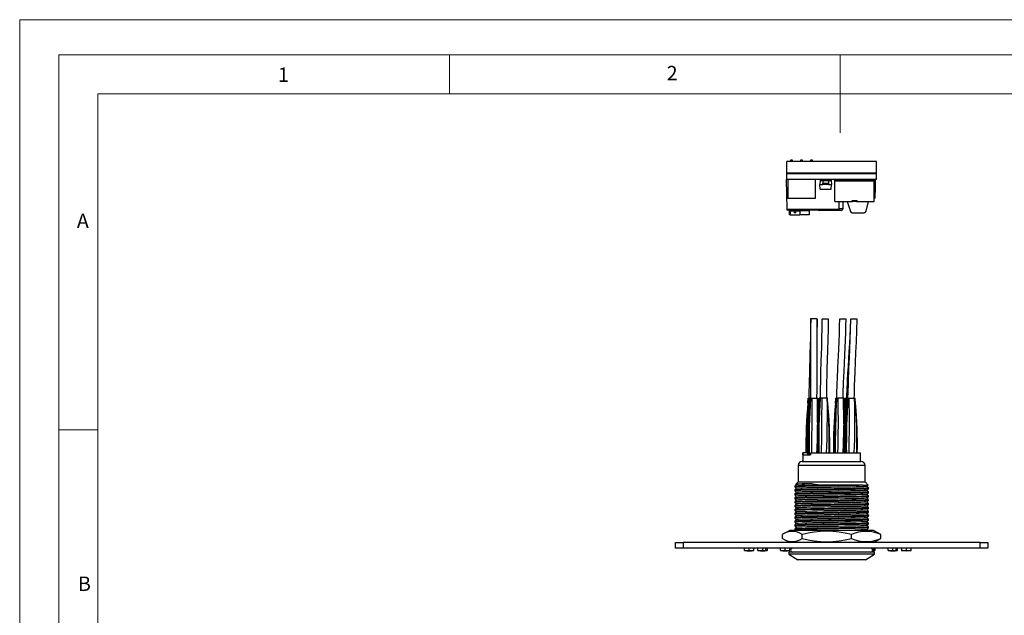
# Model space of a CAD drawing. Units: millimetres. Extents: x 0 to 420, y 0 to 594.
# Drawn here: x 0 to 252, y 442 to 594 of the extents above; entities that cross this region are included whole.
import ezdxf

# ---------------------------------------------------------------- set-up
doc = ezdxf.new("R2010")
doc.units = ezdxf.units.MM
doc.header["$LTSCALE"] = 2
doc.styles.add('SLDTEXTSTYLE0', font='TXT', dxfattribs={"width": 0.75})

msp = doc.modelspace()

# ---------------------------------------------------------------- linework, layer by layer
at = {"color": 7, "linetype": 'Continuous', "lineweight": 18}
for p, q in [((0.06, 594.11), (420.06, 594.11)), ((0.06, 594.11), (0.06, 0.11)), ((10.06, 585.11), (10.06, 9.11)), ((10.06, 585.11), (410.06, 585.11)), ((110.06, 585.11), (110.06, 575.11)), ((210.06, 585.11), (210.06, 565.11)), ((20.06, 19.11), (20.06, 575.11)), ((20.06, 575.11), (400.06, 575.11)), ((20.06, 489.11), (10.06, 489.11))]:
    msp.add_line(p, q, dxfattribs=at)
at = {"color": 7, "linetype": 'Continuous', "lineweight": 25}
for p, q in [((196.41, 554.77), (196.41, 557.77)), ((219.41, 557.77), (196.41, 557.77)), ((197.42, 558.17), (197.42, 557.77)), ((197.67, 558.17), (197.42, 558.17)), ((197.92, 558.17), (197.67, 558.17)), ((197.92, 557.77), (197.92, 558.17)), ((199.96, 558.17), (199.96, 557.77)), ((200.21, 558.17), (199.96, 558.17)), ((200.46, 558.17), (200.21, 558.17)), ((200.46, 557.77), (200.46, 558.17)), ((202.5, 558.17), (202.5, 557.77)), ((202.75, 558.17), (202.5, 558.17)), ((203, 558.17), (202.75, 558.17)), ((203, 557.77), (203, 558.17)), ((219.41, 554.77), (219.41, 557.77)), ((219.41, 554.77), (196.41, 554.77)), ((196.41, 554.67), (196.41, 554.77)), ((196.41, 553.17), (196.41, 554.77)), ((219.41, 554.67), (196.41, 554.67)), ((219.41, 554.67), (219.41, 554.77)), ((219.41, 553.17), (219.41, 554.77)), ((196.26, 553.17), (196.4, 545.57)), ((196.41, 553.17), (196.26, 553.17)), ((219.41, 553.17), (196.41, 553.17)), ((196.71, 553.17), (196.71, 548.34)), ((203.71, 553.17), (203.71, 548.34)), ((204.97, 552.94), (204.88, 551.94)), ((204.98, 553.14), (204.97, 552.94)), ((204.97, 552.94), (205.65, 552.94)), ((204.98, 553.14), (205.65, 553.14)), ((205.65, 552.87), (205.65, 553.17)), ((207.1, 552.87), (205.65, 552.87)), ((205.65, 552.87), (205.65, 552.24)), ((205.65, 551.94), (205.65, 552.24)), ((205.65, 552.24), (207.1, 552.24)), ((207.1, 553.17), (207.1, 552.87)), ((207.1, 553.14), (207.77, 553.14)), ((207.1, 552.94), (207.79, 552.94)), ((207.1, 552.87), (207.1, 552.24)), ((207.1, 552.24), (207.1, 551.94)), ((207.77, 553.14), (207.79, 552.94)), ((207.79, 552.94), (207.88, 551.94)), ((208.76, 553.02), (208.76, 553.17)), ((208.76, 552.97), (208.76, 553.02)), ((208.76, 552.87), (208.76, 552.97)), ((208.76, 547.52), (208.76, 552.87)), ((208.76, 552.87), (218.76, 552.87)), ((209.56, 552.97), (209.56, 553.17)), ((210.36, 552.97), (209.56, 552.97)), ((209.56, 552.87), (209.56, 552.97)), ((210.36, 552.97), (210.36, 553.17)), ((210.36, 552.87), (210.36, 552.97)), ((212.76, 552.97), (212.76, 553.17)), ((213.56, 552.97), (212.76, 552.97)), ((212.76, 552.87), (212.76, 552.97)), ((213.56, 552.97), (213.56, 553.17)), ((213.56, 552.87), (213.56, 552.97)), ((214.96, 552.97), (214.96, 553.17)), ((215.76, 552.97), (214.96, 552.97)), ((214.96, 552.87), (214.96, 552.97)), ((215.76, 552.97), (215.76, 553.17)), ((215.76, 552.87), (215.76, 552.97)), ((217.16, 552.97), (217.16, 553.17)), ((217.96, 552.97), (217.16, 552.97)), ((217.16, 552.87), (217.16, 552.97)), ((217.96, 552.97), (217.96, 553.17)), ((217.96, 552.87), (217.96, 552.97)), ((218.76, 553.02), (218.76, 553.17)), ((218.76, 552.97), (218.76, 553.02)), ((218.76, 552.87), (218.76, 552.97)), ((218.76, 547.52), (218.76, 552.87)), ((219.06, 553.17), (219.06, 550.67)), ((204.88, 551.94), (205.65, 551.94)), ((204.98, 550.74), (204.88, 551.94)), ((204.98, 550.74), (207.77, 550.74)), ((207.1, 551.94), (205.65, 551.94)), ((207.1, 551.94), (207.88, 551.94)), ((207.77, 550.74), (207.88, 551.94)), ((219.06, 550.67), (218.76, 550.67)), ((218.76, 549.87), (219.06, 549.87)), ((219.06, 550.67), (219.06, 549.87)), ((219.06, 548.37), (219.06, 549.87)), ((203.71, 548.34), (196.71, 548.34)), ((208.76, 547.52), (213.06, 547.52)), ((209.83, 545.57), (209.86, 547.52)), ((210.82, 545.77), (210.82, 547.52)), ((211.89, 547.52), (212.7, 545.01)), ((214.46, 547.72), (213.06, 547.72)), ((213.06, 547.72), (213.06, 547.52)), ((213.06, 547.52), (213.26, 547.52)), ((213.26, 547.72), (213.26, 547.52)), ((213.76, 547.52), (213.26, 547.52)), ((214.26, 547.52), (213.76, 547.52)), ((214.26, 547.52), (214.26, 547.72)), ((214.26, 547.52), (214.46, 547.52)), ((214.46, 547.72), (214.46, 547.52)), ((214.46, 547.52), (218.76, 547.52)), ((216.71, 545.04), (217.38, 547.52)), ((219.06, 548.37), (218.76, 548.37)), ((209.63, 545.37), (196.6, 545.37)), ((197.28, 545.17), (197.11, 545.17)), ((197.11, 544.17), (197.11, 545.17)), ((197.26, 545.37), (197.26, 545.17)), ((197.28, 545.17), (198.23, 545.17)), ((197.28, 545.17), (197.28, 544.17)), ((197.43, 545.37), (197.43, 545.17)), ((198.21, 545.27), (198.21, 545.37)), ((198.21, 545.27), (198.85, 545.27)), ((198.21, 545.27), (198.32, 544.67)), ((198.74, 544.67), (198.32, 544.67)), ((198.74, 544.67), (198.85, 545.27)), ((198.83, 545.17), (199.78, 545.17)), ((198.85, 545.27), (198.85, 545.37)), ((199.63, 545.37), (199.63, 545.17)), ((202.19, 545.17), (199.78, 545.17)), ((199.78, 545.17), (199.78, 544.17)), ((202.04, 545.37), (202.04, 545.17)), ((202.19, 545.17), (202.19, 544.17)), ((210.32, 545.27), (204.82, 545.27)), ((213.18, 544.67), (216.23, 544.67)), ((197.28, 544.17), (197.11, 544.17)), ((197.28, 544.17), (199.78, 544.17)), ((202.19, 544.17), (199.78, 544.17)), ((203.7, 517.47), (202.54, 517.47)), ((204.24, 517.47), (203.7, 517.47)), ((205.5, 517.46), (205.44, 517.46)), ((207.14, 517.46), (205.5, 517.46)), ((209.96, 517.46), (209.9, 517.46)), ((211.6, 517.46), (209.96, 517.46)), ((212.77, 517.44), (212.71, 517.44)), ((214.41, 517.44), (212.77, 517.44)), ((201.87, 496.64), (201.81, 496.03)), ((201.91, 497.17), (201.92, 497.17)), ((201.91, 497.17), (201.91, 497.17)), ((201.91, 497.17), (201.91, 497.17)), ((201.92, 497.17), (201.99, 497.17)), ((201.99, 497.17), (202.1, 497.17)), ((202.1, 497.17), (202.15, 497.17)), ((202.15, 497.17), (202.16, 497.17)), ((202.16, 497.17), (202.26, 497.17)), ((202.22, 496.62), (202.16, 496.01)), ((202.21, 496.31), (202.25, 496.9)), ((202.26, 497.17), (202.27, 497.17)), ((202.26, 497.17), (202.26, 497.17)), ((202.26, 497.17), (202.26, 497.17)), ((202.27, 497.17), (202.34, 497.17)), ((202.34, 497.17), (202.45, 497.17)), ((202.45, 497.17), (202.5, 497.17)), ((202.5, 497.17), (202.51, 497.17)), ((202.51, 497.17), (202.96, 497.17)), ((202.96, 497.17), (204.3, 497.17)), ((204.3, 497.17), (204.36, 497.17)), ((204.38, 496.79), (204.37, 496.87)), ((204.38, 496.79), (204.37, 496.87)), ((204.54, 494.18), (204.39, 496.59)), ((204.55, 494.28), (204.39, 496.59)), ((204.71, 496.64), (204.65, 496.03)), ((204.76, 497.17), (204.75, 497.17)), ((204.75, 497.17), (204.75, 497.17)), ((204.75, 497.17), (204.75, 497.17)), ((204.82, 497.17), (204.76, 497.17)), ((204.94, 497.17), (204.82, 497.17)), ((204.99, 497.17), (204.94, 497.17)), ((205, 497.17), (204.99, 497.17)), ((205.45, 497.17), (205, 497.17)), ((206.79, 497.17), (205.45, 497.17)), ((206.85, 497.17), (206.79, 497.17)), ((206.87, 496.67), (206.87, 496.81)), ((208.9, 495.92), (208.95, 496.6)), ((208.98, 497.17), (208.97, 497.04)), ((208.99, 497.17), (208.98, 497.17)), ((208.98, 497.17), (208.98, 497.17)), ((208.98, 497.17), (208.98, 497.17)), ((209.15, 497.17), (208.99, 497.17)), ((209.19, 497.17), (209.15, 497.17)), ((209.2, 497.17), (209.19, 497.17)), ((209.55, 497.17), (209.2, 497.17)), ((210.96, 497.17), (209.55, 497.17)), ((211.08, 497.17), (210.96, 497.17)), ((211.21, 495.66), (211.12, 496.64)), ((211.39, 495.9), (211.43, 496.59)), ((211.45, 496.79), (211.45, 496.87)), ((211.45, 496.79), (211.45, 496.87)), ((211.47, 497.17), (211.46, 497.03)), ((211.47, 497.17), (211.46, 497.17)), ((211.48, 497.17), (211.47, 497.17)), ((211.47, 497.17), (211.47, 497.17)), ((211.64, 497.17), (211.48, 497.17)), ((211.68, 497.17), (211.64, 497.17)), ((211.69, 497.17), (211.68, 497.17)), ((211.81, 497.17), (211.69, 497.17)), ((211.74, 495.92), (211.79, 496.6)), ((211.82, 497.17), (211.81, 497.04)), ((211.82, 497.17), (211.83, 497.17)), ((211.82, 497.17), (211.82, 497.17)), ((211.82, 497.17), (211.82, 497.17)), ((211.83, 497.17), (211.99, 497.17)), ((211.99, 497.17), (212.03, 497.17)), ((212.03, 497.17), (212.04, 497.17)), ((212.04, 497.17), (212.39, 497.17)), ((212.39, 497.17), (213.8, 497.17)), ((213.8, 497.17), (213.91, 497.17)), ((214.04, 495.66), (213.96, 496.64)), ((211.29, 494.18), (211.18, 495.66)), ((200.54, 483.17), (200.54, 480.97)), ((200.54, 482.67), (200.54, 483.17)), ((201.69, 483.17), (200.54, 483.17)), ((200.54, 482.67), (202.53, 482.67)), ((202.53, 483.17), (202.53, 482.67)), ((202.53, 483.17), (215.29, 483.17)), ((215.29, 480.97), (215.29, 483.17)), ((199.36, 479.97), (199.36, 475.77)), ((200.36, 480.97), (215.46, 480.97)), ((216.46, 475.77), (216.46, 479.97)), ((198.49, 474.68), (198.49, 474.48)), ((198.77, 475.16), (198.84, 475.09)), ((199.36, 475.77), (198.78, 475.18)), ((199.36, 475.77), (199.97, 475.77)), ((199.97, 475.77), (216.46, 475.77)), ((215.91, 474.89), (205.66, 474.89)), ((217.28, 474.95), (216.46, 475.77)), ((217.34, 473.98), (217.34, 474.18)), ((198.49, 473.68), (198.49, 473.48)), ((198.49, 472.68), (198.49, 472.48)), ((198.49, 471.68), (198.49, 471.48)), ((217.34, 472.98), (217.34, 473.18)), ((217.34, 471.98), (217.34, 472.18)), ((198.49, 470.68), (198.49, 470.48)), ((198.49, 469.68), (198.49, 469.48)), ((217.34, 470.98), (217.34, 471.18)), ((217.34, 469.98), (217.34, 470.18)), ((217.34, 468.98), (217.34, 469.18)), ((198.49, 468.68), (198.49, 468.48)), ((198.49, 467.68), (198.49, 467.48)), ((198.49, 466.68), (198.49, 466.48)), ((217.34, 467.98), (217.34, 468.18)), ((217.34, 466.98), (217.34, 467.18)), ((198.49, 465.68), (198.49, 465.48)), ((198.49, 464.68), (198.49, 464.48)), ((217.34, 465.98), (217.34, 466.18)), ((217.34, 464.98), (217.34, 465.18)), ((217.34, 463.98), (217.34, 464.18)), ((195.3, 461.27), (195.3, 462.27)), ((197.21, 463.27), (195.93, 462.63)), ((212.16, 463.27), (197.21, 463.27)), ((198.49, 463.68), (198.49, 463.48)), ((200.34, 461.27), (200.34, 462.27)), ((218.61, 463.27), (212.16, 463.27)), ((212.96, 461.27), (212.96, 462.27)), ((219.9, 462.63), (218.61, 463.27)), ((220.53, 462.27), (219.89, 462.59)), ((219.89, 460.95), (220.53, 461.27)), ((220.53, 461.27), (220.53, 462.27)), ((167.91, 458.77), (167.91, 460.27)), ((167.91, 460.27), (169.91, 460.27)), ((169.91, 458.77), (167.91, 458.77)), ((169.91, 460.27), (169.91, 458.77)), ((245.91, 460.27), (169.91, 460.27)), ((245.91, 458.77), (169.91, 458.77)), ((185.59, 458.17), (185.59, 458.77)), ((186.79, 458.17), (186.79, 458.77)), ((187.99, 458.17), (187.99, 458.77)), ((189.05, 458.17), (189.05, 458.77)), ((190.26, 458.17), (190.26, 458.77)), ((191.1, 458.17), (191.1, 458.77)), ((191.45, 458.17), (191.45, 458.77)), ((194.78, 458.17), (194.78, 458.77)), ((195.93, 460.91), (197.21, 460.27)), ((195.99, 458.17), (195.99, 458.77)), ((197.18, 458.17), (197.18, 458.77)), ((218.61, 460.27), (219.9, 460.91)), ((218.69, 458.17), (218.69, 458.77)), ((219.04, 458.17), (219.04, 458.77)), ((222.38, 458.17), (222.38, 458.77)), ((223.58, 458.17), (223.58, 458.77)), ((224.42, 458.17), (224.42, 458.77)), ((224.78, 458.17), (224.78, 458.77)), ((225.84, 458.17), (225.84, 458.77)), ((227.05, 458.17), (227.05, 458.77)), ((228.24, 458.17), (228.24, 458.77)), ((245.91, 458.77), (245.91, 460.27)), ((245.91, 460.27), (247.91, 460.27)), ((247.91, 458.77), (245.91, 458.77)), ((247.91, 460.27), (247.91, 458.77)), ((191.45, 458.17), (191.41, 458.17)), ((196.96, 457.77), (196.96, 457.27)), ((197.73, 457.77), (196.96, 457.77)), ((196.96, 457.27), (199.29, 455.77)), ((197.73, 457.27), (196.96, 457.27)), ((218.86, 457.77), (197.73, 457.77)), ((218.86, 457.27), (197.73, 457.27)), ((216.54, 455.77), (218.86, 457.27)), ((218.86, 457.27), (218.86, 457.77)), ((219.04, 458.17), (219, 458.17)), ((224.78, 458.17), (224.74, 458.17)), ((199.9, 455.77), (199.29, 455.77)), ((216.54, 455.77), (199.9, 455.77))]:
    msp.add_line(p, q, dxfattribs=at)
at = {"color": 1, "linetype": 'Continuous', "lineweight": 25}
for p, q in [((208.76, 553.02), (209.56, 553.02)), ((208.76, 552.97), (209.56, 552.97)), ((210.36, 553.02), (212.76, 553.02)), ((210.36, 552.97), (212.76, 552.97)), ((213.56, 553.02), (214.96, 553.02)), ((213.56, 552.97), (214.96, 552.97)), ((215.76, 553.02), (217.16, 553.02)), ((215.76, 552.97), (217.16, 552.97)), ((217.96, 553.02), (218.76, 553.02)), ((217.96, 552.97), (218.76, 552.97)), ((196.4, 545.57), (203.11, 545.57)), ((203.11, 545.57), (209.83, 545.57)), ((209.83, 545.77), (210.82, 545.77)), ((201.84, 496.03), (201.92, 497.17)), ((201.88, 496.64), (201.89, 496.82)), ((201.89, 496.73), (201.91, 497.17)), ((201.91, 497.05), (201.91, 497.17)), ((201.92, 492.27), (202.16, 497.17)), ((202.19, 496), (202.27, 497.17)), ((202.23, 496.63), (202.25, 496.9)), ((202.25, 496.9), (202.26, 497.17)), ((202.26, 497.05), (202.26, 497.17)), ((204.3, 490.93), (204.3, 497.17)), ((204.37, 496.87), (204.37, 497.02)), ((204.37, 496.87), (204.37, 497.02)), ((204.53, 494.05), (204.38, 496.79)), ((204.39, 496.59), (204.38, 496.79)), ((204.68, 496.03), (204.76, 497.17)), ((204.72, 496.73), (204.75, 497.17)), ((204.72, 496.64), (204.73, 496.82)), ((204.74, 497.05), (204.75, 497.17)), ((206.87, 496.81), (206.85, 497.02)), ((206.88, 496.6), (206.85, 497.02)), ((208.9, 495.84), (208.99, 497.17)), ((208.95, 496.6), (208.98, 497.17)), ((208.95, 496.67), (208.98, 497.17)), ((211.27, 493.91), (211.08, 497.05)), ((211.28, 494.06), (211.1, 496.85)), ((211.39, 495.91), (211.48, 497.17)), ((211.43, 496.59), (211.45, 496.79)), ((211.44, 496.65), (211.45, 496.79)), ((211.45, 496.87), (211.47, 497.17)), ((211.45, 496.87), (211.47, 497.17)), ((211.48, 492.16), (211.69, 497.17)), ((211.74, 495.84), (211.83, 497.17)), ((211.79, 496.6), (211.82, 497.17)), ((211.79, 496.67), (211.82, 497.17)), ((204.16, 483.17), (204.18, 484.07)), ((210.86, 483.17), (210.89, 484.34)), ((216.46, 479.97), (199.36, 479.97))]:
    msp.add_line(p, q, dxfattribs=at)
at = {"color": 7, "linetype": 'Continuous', "lineweight": 25, "flags": 128}
for points in [[(202.55, 517.46), (202.51, 515.5), (202.5, 513.92), (202.5, 513.08), (202.48, 512.19), (202.45, 511.13), (202.41, 510.09), (202.37, 509.12), (202.33, 508.02), (202.3, 506.81), (202.27, 505.5), (202.24, 504.14), (202.22, 502.94), (202.2, 502.13), (202.18, 501.39), (202.14, 500.24), (202.11, 499.03), (202.1, 498.2), (202.11, 497.59), (202.12, 497.17)], [(202.54, 517.47), (202.53, 514.99), (202.52, 512.51), (202.51, 510.2), (202.5, 508.17), (202.5, 506.82), (202.49, 505.71), (202.49, 504.56), (202.48, 503.17), (202.47, 501.52), (202.47, 499.61), (202.46, 497.46), (202.46, 497.17)], [(204.16, 497.17), (204.16, 497.48), (204.17, 499), (204.17, 500.27), (204.17, 501.39), (204.18, 502.73), (204.19, 504.65), (204.2, 506.88), (204.21, 509.38), (204.22, 512.07), (204.23, 514.82), (204.24, 517.47)], [(205.44, 517.46), (205.41, 515.09), (205.35, 512.65), (205.28, 510.34), (205.21, 508.3), (205.17, 506.95), (205.13, 505.83), (205.1, 504.66), (205.06, 503.23), (205.02, 501.55), (204.98, 499.61), (204.95, 497.42), (204.95, 497.17)], [(206.65, 497.17), (206.65, 497.46), (206.67, 499), (206.69, 500.3), (206.72, 501.43), (206.75, 502.79), (206.8, 504.72), (206.87, 506.98), (206.95, 509.5), (207.03, 512.19), (207.11, 514.91), (207.14, 517.46)], [(209.9, 517.46), (209.87, 515.7), (209.81, 513.73), (209.73, 511.72), (209.65, 509.78), (209.56, 508.01), (209.49, 506.46), (209.43, 505.14), (209.38, 504.03), (209.34, 503.07), (209.3, 502.14), (209.26, 501.13), (209.22, 500.06), (209.19, 499.01), (209.18, 498.02), (209.18, 497.17)], [(210.88, 497.13), (210.88, 497.14), (210.88, 498.01), (210.89, 498.73), (210.9, 499.4), (210.92, 500.18), (210.96, 501.23), (211.01, 502.55), (211.09, 504.17), (211.18, 506.09), (211.28, 508.27), (211.36, 510.12), (211.45, 512.05), (211.52, 513.99), (211.57, 515.83), (211.6, 517.46)], [(212.7, 517.43), (212.65, 515.06), (212.57, 513.09), (212.46, 511.12), (212.35, 509.15), (212.24, 507.17), (212.12, 505.27), (212.01, 503.49), (211.9, 501.77), (211.85, 500.9), (211.8, 499.92), (211.76, 499.01), (211.73, 498.34), (211.7, 497.81), (211.68, 497.17)], [(212.71, 517.44), (212.67, 514.78), (212.58, 512.19), (212.48, 509.77), (212.38, 507.62), (212.31, 506.15), (212.26, 504.9), (212.21, 503.77), (212.16, 502.4), (212.1, 500.74), (212.04, 498.79), (212.01, 497.19)], [(213.71, 497.16), (213.73, 498.08), (213.75, 499.27), (213.79, 500.49), (213.84, 501.95), (213.92, 503.97), (214.02, 506.3), (214.14, 508.88), (214.26, 511.66), (214.36, 514.56), (214.41, 517.44)], [(201.91, 497.17), (201.89, 496.89), (201.87, 496.62)], [(202.26, 497.17), (202.24, 496.88), (202.22, 496.6)], [(204.39, 496.56), (204.37, 496.86), (204.36, 497.17)], [(204.75, 497.17), (204.73, 496.89), (204.71, 496.62)], [(205.3, 483.17), (205.38, 487.09), (205.41, 491.01), (205.45, 497.17)], [(206.87, 496.57), (206.86, 496.87), (206.85, 497.17)], [(207.23, 490.89), (207.22, 491.01), (206.88, 496.6)], [(211.12, 496.62), (211.1, 496.89), (211.08, 497.17)], [(213.96, 496.62), (213.93, 496.89), (213.91, 497.17)], [(198.84, 475.09), (198.66, 474.89), (198.49, 474.69)], [(198.49, 474.48), (198.66, 474.28), (198.84, 474.09)], [(198.84, 474.09), (198.66, 473.89), (198.49, 473.69)], [(215.91, 474.89), (215, 474.87), (213.94, 474.84), (212.76, 474.82), (211.43, 474.8), (209.63, 474.76), (207.74, 474.73), (205.89, 474.7), (204.17, 474.67), (202.59, 474.64), (201.17, 474.61), (199.99, 474.57), (199.14, 474.54), (198.64, 474.51), (198.5, 474.48)], [(217.32, 474.19), (217.34, 474.18), (217.14, 474.15), (216.57, 474.12), (215.65, 474.09), (214.45, 474.05), (213.05, 474.03), (211.43, 474), (210.03, 473.97), (208.56, 473.94), (207.09, 473.92), (205.66, 473.89), (204.17, 473.87), (202.59, 473.84), (201.17, 473.81), (199.99, 473.77), (199.14, 473.74), (198.64, 473.71), (198.5, 473.68)], [(217.33, 473.98), (217.14, 473.95), (216.57, 473.92), (215.91, 473.89), (215, 473.87), (213.94, 473.84), (212.76, 473.82), (211.43, 473.8), (209.63, 473.76), (207.74, 473.73), (205.89, 473.7), (204.17, 473.67), (202.59, 473.64), (201.17, 473.61), (199.99, 473.57), (199.14, 473.54), (198.64, 473.51), (198.5, 473.48)], [(216.98, 474.58), (216.79, 474.55), (216.24, 474.52), (215.36, 474.49), (214.21, 474.45), (212.86, 474.43), (211.3, 474.4), (209.56, 474.36), (207.75, 474.33), (205.97, 474.3), (204.31, 474.27), (202.99, 474.24), (201.53, 474.21), (200.33, 474.18), (199.46, 474.14), (198.98, 474.11), (198.86, 474.09)], [(216.99, 474.58), (217.16, 474.78), (217.28, 474.92)], [(217.34, 474.19), (217.16, 474.39), (216.99, 474.59)], [(216.99, 473.58), (217.16, 473.78), (217.34, 473.98)], [(198.49, 473.48), (198.66, 473.28), (198.84, 473.09)], [(198.84, 473.09), (198.66, 472.89), (198.49, 472.69)], [(198.49, 472.48), (198.66, 472.28), (198.84, 472.09)], [(198.84, 472.09), (198.66, 471.89), (198.49, 471.69)], [(198.49, 471.48), (198.66, 471.28), (198.84, 471.09)], [(217.32, 473.19), (217.34, 473.18), (217.14, 473.15), (216.57, 473.12), (215.65, 473.09), (214.45, 473.05), (213.05, 473.03), (211.43, 473), (210.03, 472.97), (208.56, 472.94), (207.09, 472.92), (205.66, 472.89), (204.17, 472.87), (202.59, 472.84), (201.17, 472.81), (199.99, 472.77), (199.14, 472.74), (198.64, 472.71), (198.5, 472.68)], [(217.33, 472.98), (217.14, 472.95), (216.57, 472.92), (215.91, 472.89), (215, 472.87), (213.94, 472.84), (212.76, 472.82), (211.43, 472.8), (209.63, 472.76), (207.74, 472.73), (205.89, 472.7), (204.17, 472.67), (202.59, 472.64), (201.17, 472.61), (199.99, 472.57), (199.14, 472.54), (198.64, 472.51), (198.5, 472.48)], [(217.32, 472.19), (217.34, 472.18), (217.14, 472.15), (216.57, 472.12), (215.65, 472.09), (214.45, 472.05), (213.05, 472.03), (211.43, 472), (210.03, 471.97), (208.56, 471.94), (207.09, 471.92), (205.66, 471.89), (204.17, 471.87), (202.59, 471.84), (201.17, 471.81), (199.99, 471.77), (199.14, 471.74), (198.64, 471.71), (198.5, 471.68)], [(217.33, 471.98), (217.14, 471.95), (216.57, 471.92), (215.91, 471.89), (215, 471.87), (213.94, 471.84), (212.76, 471.82), (211.43, 471.8), (209.63, 471.76), (207.74, 471.73), (205.89, 471.7), (204.17, 471.67), (202.59, 471.64), (201.17, 471.61), (199.99, 471.57), (199.14, 471.54), (198.64, 471.51), (198.5, 471.48)], [(216.98, 473.58), (216.79, 473.55), (216.24, 473.52), (215.36, 473.49), (214.21, 473.45), (212.86, 473.43), (211.3, 473.4), (209.56, 473.36), (207.75, 473.33), (205.97, 473.3), (204.31, 473.27), (202.99, 473.24), (201.53, 473.21), (200.33, 473.18), (199.46, 473.14), (198.98, 473.11), (198.86, 473.09)], [(216.98, 472.58), (216.79, 472.55), (216.24, 472.52), (215.36, 472.49), (214.21, 472.45), (212.86, 472.43), (211.3, 472.4), (209.56, 472.36), (207.75, 472.33), (205.97, 472.3), (204.31, 472.27), (202.99, 472.24), (201.53, 472.21), (200.33, 472.18), (199.46, 472.14), (198.98, 472.11), (198.86, 472.09)], [(216.98, 471.58), (216.79, 471.55), (216.24, 471.52), (215.36, 471.49), (214.21, 471.45), (212.86, 471.43), (211.3, 471.4), (209.56, 471.36), (207.75, 471.33), (205.97, 471.3), (204.31, 471.27), (202.99, 471.24), (201.53, 471.21), (200.33, 471.18), (199.46, 471.14), (198.98, 471.11), (198.86, 471.09)], [(217.34, 473.19), (217.16, 473.39), (216.99, 473.59)], [(216.99, 472.58), (217.16, 472.78), (217.34, 472.98)], [(217.34, 472.19), (217.16, 472.39), (216.99, 472.59)], [(216.99, 471.58), (217.16, 471.78), (217.34, 471.98)], [(217.34, 471.19), (217.16, 471.39), (216.99, 471.59)], [(198.84, 471.09), (198.66, 470.89), (198.49, 470.69)], [(198.49, 470.48), (198.66, 470.28), (198.84, 470.09)], [(198.84, 470.09), (198.66, 469.89), (198.49, 469.69)], [(198.49, 469.48), (198.66, 469.28), (198.84, 469.09)], [(198.84, 469.09), (198.66, 468.89), (198.49, 468.69)], [(217.32, 471.19), (217.34, 471.18), (217.14, 471.15), (216.57, 471.12), (215.65, 471.09), (214.45, 471.05), (213.05, 471.03), (211.43, 471), (210.03, 470.97), (208.56, 470.94), (207.09, 470.92), (205.66, 470.89), (204.17, 470.87), (202.59, 470.84), (201.17, 470.81), (199.99, 470.77), (199.14, 470.74), (198.64, 470.71), (198.5, 470.68)], [(217.33, 470.98), (217.14, 470.95), (216.57, 470.92), (215.91, 470.89), (215, 470.87), (213.94, 470.84), (212.76, 470.82), (211.43, 470.8), (209.63, 470.76), (207.74, 470.73), (205.89, 470.7), (204.17, 470.67), (202.59, 470.64), (201.17, 470.61), (199.99, 470.57), (199.14, 470.54), (198.64, 470.51), (198.5, 470.48)], [(217.32, 470.19), (217.34, 470.18), (217.14, 470.15), (216.57, 470.12), (215.65, 470.09), (214.45, 470.05), (213.05, 470.03), (211.43, 470), (210.03, 469.97), (208.56, 469.94), (207.09, 469.92), (205.66, 469.89), (204.17, 469.87), (202.59, 469.84), (201.17, 469.81), (199.99, 469.77), (199.14, 469.74), (198.64, 469.71), (198.5, 469.68)], [(217.33, 469.98), (217.14, 469.95), (216.57, 469.92), (215.91, 469.89), (215, 469.87), (213.94, 469.84), (212.76, 469.82), (211.43, 469.8), (209.63, 469.76), (207.74, 469.73), (205.89, 469.7), (204.17, 469.67), (202.59, 469.64), (201.17, 469.61), (199.99, 469.57), (199.14, 469.54), (198.64, 469.51), (198.5, 469.48)], [(217.32, 469.19), (217.34, 469.18), (217.14, 469.15), (216.57, 469.12), (215.65, 469.09), (214.45, 469.05), (213.05, 469.03), (211.43, 469), (210.03, 468.97), (208.56, 468.94), (207.09, 468.92), (205.66, 468.89), (204.17, 468.87), (202.59, 468.84), (201.17, 468.81), (199.99, 468.77), (199.14, 468.74), (198.64, 468.71), (198.5, 468.68)], [(217.33, 468.98), (217.14, 468.95), (216.57, 468.92), (215.91, 468.89), (215, 468.87), (213.94, 468.84), (212.76, 468.82), (211.43, 468.8), (209.63, 468.76), (207.74, 468.73), (205.89, 468.7), (204.17, 468.67), (202.59, 468.64), (201.17, 468.61), (199.99, 468.57), (199.14, 468.54), (198.64, 468.51), (198.5, 468.48)], [(216.98, 470.58), (216.79, 470.55), (216.24, 470.52), (215.36, 470.49), (214.21, 470.45), (212.86, 470.43), (211.3, 470.4), (209.56, 470.36), (207.75, 470.33), (205.97, 470.3), (204.31, 470.27), (202.99, 470.24), (201.53, 470.21), (200.33, 470.18), (199.46, 470.14), (198.98, 470.11), (198.86, 470.09)], [(216.98, 469.58), (216.79, 469.55), (216.24, 469.52), (215.36, 469.49), (214.21, 469.45), (212.86, 469.43), (211.3, 469.4), (209.56, 469.36), (207.75, 469.33), (205.97, 469.3), (204.31, 469.27), (202.99, 469.24), (201.53, 469.21), (200.33, 469.18), (199.46, 469.14), (198.98, 469.11), (198.86, 469.09)], [(216.99, 470.58), (217.16, 470.78), (217.34, 470.98)], [(217.34, 470.19), (217.16, 470.39), (216.99, 470.59)], [(216.99, 469.58), (217.16, 469.78), (217.34, 469.98)], [(217.34, 469.19), (217.16, 469.39), (216.99, 469.59)], [(216.99, 468.58), (217.16, 468.78), (217.34, 468.98)], [(198.49, 468.48), (198.66, 468.28), (198.84, 468.09)], [(198.84, 468.09), (198.66, 467.89), (198.49, 467.69)], [(198.49, 467.48), (198.66, 467.28), (198.84, 467.09)], [(198.84, 467.09), (198.66, 466.89), (198.49, 466.69)], [(198.49, 466.48), (198.66, 466.28), (198.84, 466.09)], [(217.32, 468.19), (217.34, 468.18), (217.14, 468.15), (216.57, 468.12), (215.65, 468.09), (214.45, 468.05), (213.05, 468.03), (211.43, 468), (210.03, 467.97), (208.56, 467.94), (207.09, 467.92), (205.66, 467.89), (204.17, 467.87), (202.59, 467.84), (201.17, 467.81), (199.99, 467.77), (199.14, 467.74), (198.64, 467.71), (198.5, 467.68)], [(217.33, 467.98), (217.14, 467.95), (216.57, 467.92), (215.91, 467.89), (215, 467.87), (213.94, 467.84), (212.76, 467.82), (211.43, 467.8), (209.63, 467.76), (207.74, 467.73), (205.89, 467.7), (204.17, 467.67), (202.59, 467.64), (201.17, 467.61), (199.99, 467.57), (199.14, 467.54), (198.64, 467.51), (198.5, 467.48)], [(217.32, 467.19), (217.34, 467.18), (217.14, 467.15), (216.57, 467.12), (215.65, 467.09), (214.45, 467.05), (213.05, 467.03), (211.43, 467), (210.03, 466.97), (208.56, 466.94), (207.09, 466.92), (205.66, 466.89), (204.17, 466.87), (202.59, 466.84), (201.17, 466.81), (199.99, 466.77), (199.14, 466.74), (198.64, 466.71), (198.5, 466.68)], [(217.33, 466.98), (217.14, 466.95), (216.57, 466.92), (215.91, 466.89), (215, 466.87), (213.94, 466.84), (212.76, 466.82), (211.43, 466.8), (209.63, 466.76), (207.74, 466.73), (205.89, 466.7), (204.17, 466.67), (202.59, 466.64), (201.17, 466.61), (199.99, 466.57), (199.14, 466.54), (198.64, 466.51), (198.5, 466.48)], [(216.98, 468.58), (216.79, 468.55), (216.24, 468.52), (215.36, 468.49), (214.21, 468.45), (212.86, 468.43), (211.3, 468.4), (209.56, 468.36), (207.75, 468.33), (205.97, 468.3), (204.31, 468.27), (202.99, 468.24), (201.53, 468.21), (200.33, 468.18), (199.46, 468.14), (198.98, 468.11), (198.86, 468.09)], [(216.98, 467.58), (216.79, 467.55), (216.24, 467.52), (215.36, 467.49), (214.21, 467.45), (212.86, 467.43), (211.3, 467.4), (209.56, 467.36), (207.75, 467.33), (205.97, 467.3), (204.31, 467.27), (202.99, 467.24), (201.53, 467.21), (200.33, 467.18), (199.46, 467.14), (198.98, 467.11), (198.86, 467.09)], [(216.98, 466.58), (216.79, 466.55), (216.24, 466.52), (215.36, 466.49), (214.21, 466.45), (212.86, 466.43), (211.3, 466.4), (209.56, 466.36), (207.75, 466.33), (205.97, 466.3), (204.31, 466.27), (202.99, 466.24), (201.53, 466.21), (200.33, 466.18), (199.46, 466.14), (198.98, 466.11), (198.86, 466.09)], [(217.34, 468.19), (217.16, 468.39), (216.99, 468.59)], [(216.99, 467.58), (217.16, 467.78), (217.34, 467.98)], [(217.34, 467.19), (217.16, 467.39), (216.99, 467.59)], [(216.99, 466.58), (217.16, 466.78), (217.34, 466.98)], [(217.34, 466.19), (217.16, 466.39), (216.99, 466.59)], [(198.84, 466.09), (198.66, 465.89), (198.49, 465.69)], [(198.49, 465.48), (198.66, 465.28), (198.84, 465.09)], [(198.84, 465.09), (198.66, 464.89), (198.49, 464.69)], [(198.49, 464.48), (198.66, 464.28), (198.84, 464.09)], [(198.84, 464.09), (198.66, 463.89), (198.49, 463.69)], [(217.32, 466.19), (217.34, 466.18), (217.14, 466.15), (216.57, 466.12), (215.65, 466.09), (214.45, 466.05), (213.05, 466.03), (211.43, 466), (210.03, 465.97), (208.56, 465.94), (207.09, 465.92), (205.66, 465.89), (204.17, 465.87), (202.59, 465.84), (201.17, 465.81), (199.99, 465.77), (199.14, 465.74), (198.64, 465.71), (198.5, 465.68)], [(217.33, 465.98), (217.14, 465.95), (216.57, 465.92), (215.91, 465.89), (215, 465.87), (213.94, 465.84), (212.76, 465.82), (211.43, 465.8), (209.63, 465.76), (207.74, 465.73), (205.89, 465.7), (204.17, 465.67), (202.59, 465.64), (201.17, 465.61), (199.99, 465.57), (199.14, 465.54), (198.64, 465.51), (198.5, 465.48)], [(217.32, 465.19), (217.34, 465.18), (217.14, 465.15), (216.57, 465.12), (215.65, 465.09), (214.45, 465.05), (213.05, 465.03), (211.43, 465), (210.03, 464.97), (208.56, 464.94), (207.09, 464.92), (205.66, 464.89), (204.17, 464.87), (202.59, 464.84), (201.17, 464.81), (199.99, 464.77), (199.14, 464.74), (198.64, 464.71), (198.5, 464.68)], [(217.33, 464.98), (217.14, 464.95), (216.57, 464.92), (215.91, 464.89), (215, 464.87), (213.94, 464.84), (212.76, 464.82), (211.43, 464.8), (209.63, 464.76), (207.74, 464.73), (205.89, 464.7), (204.17, 464.67), (202.59, 464.64), (201.17, 464.61), (199.99, 464.57), (199.14, 464.54), (198.64, 464.51), (198.5, 464.48)], [(217.32, 464.19), (217.34, 464.18), (217.14, 464.15), (216.57, 464.12), (215.65, 464.09), (214.45, 464.05), (213.05, 464.03), (211.43, 464), (210.03, 463.97), (208.56, 463.94), (207.09, 463.92), (205.66, 463.89), (204.17, 463.87), (202.59, 463.84), (201.17, 463.81), (199.99, 463.77), (199.14, 463.74), (198.64, 463.71), (198.5, 463.68)], [(217.33, 463.98), (217.14, 463.95), (216.57, 463.92), (215.91, 463.89), (215, 463.87), (213.94, 463.84), (212.76, 463.82), (211.43, 463.8), (209.63, 463.76), (207.74, 463.73), (205.89, 463.7), (204.17, 463.67), (202.59, 463.64), (201.17, 463.61), (199.99, 463.57), (199.14, 463.54), (198.64, 463.51), (198.5, 463.48)], [(216.98, 465.58), (216.79, 465.55), (216.24, 465.52), (215.36, 465.49), (214.21, 465.45), (212.86, 465.43), (211.3, 465.4), (209.56, 465.36), (207.75, 465.33), (205.97, 465.3), (204.31, 465.27), (202.99, 465.24), (201.53, 465.21), (200.33, 465.18), (199.46, 465.14), (198.98, 465.11), (198.86, 465.09)], [(216.98, 464.58), (216.79, 464.55), (216.24, 464.52), (215.36, 464.49), (214.21, 464.45), (212.86, 464.43), (211.3, 464.4), (209.56, 464.36), (207.75, 464.33), (205.97, 464.3), (204.31, 464.27), (202.99, 464.24), (201.53, 464.21), (200.33, 464.18), (199.46, 464.14), (198.98, 464.11), (198.86, 464.09)], [(216.99, 465.58), (217.16, 465.78), (217.34, 465.98)], [(217.34, 465.19), (217.16, 465.39), (216.99, 465.59)], [(216.99, 464.58), (217.16, 464.78), (217.34, 464.98)], [(217.34, 464.19), (217.16, 464.39), (216.99, 464.59)], [(216.99, 463.58), (217.16, 463.78), (217.34, 463.98)], [(198.49, 463.48), (198.66, 463.28), (198.68, 463.27)], [(217.27, 463.27), (217.16, 463.39), (216.99, 463.59)], [(185.59, 458.17), (185.67, 458.17), (185.92, 458.17), (186.23, 458.17), (186.65, 458.17), (186.79, 458.17)], [(186.79, 458.17), (187.22, 458.17), (187.58, 458.17), (187.84, 458.17), (187.96, 458.17), (187.99, 458.17)], [(189.08, 458.17), (189.06, 458.17), (189.05, 458.17)], [(189.05, 458.17), (189.13, 458.17), (189.38, 458.17), (189.7, 458.17), (190.11, 458.17), (190.26, 458.17)], [(190.26, 458.17), (190.49, 458.17), (190.83, 458.17), (191.1, 458.17)], [(194.78, 458.17), (194.87, 458.17), (195.11, 458.17), (195.43, 458.17), (195.84, 458.17), (195.99, 458.17)], [(195.99, 458.17), (196.41, 458.17), (196.78, 458.17), (197.04, 458.17), (197.16, 458.17), (197.18, 458.17)], [(218.38, 458.1), (218.43, 458.1), (219, 458.17)], [(218.39, 458.17), (218.42, 458.17), (218.69, 458.17)], [(222.4, 458.17), (222.38, 458.17), (222.38, 458.17)], [(222.38, 458.17), (222.46, 458.17), (222.71, 458.17), (223.02, 458.17), (223.44, 458.17), (223.58, 458.17)], [(223.58, 458.17), (223.81, 458.17), (224.15, 458.17), (224.42, 458.17)], [(225.81, 458.17), (227.04, 458.07), (228.28, 458.17)], [(225.84, 458.17), (225.95, 458.17), (226.22, 458.17), (226.57, 458.17), (226.97, 458.17), (227.05, 458.17)], [(227.05, 458.17), (227.55, 458.17), (227.9, 458.17), (228.15, 458.17), (228.24, 458.17), (228.24, 458.17)]]:
    msp.add_lwpolyline(points, dxfattribs=at)
at = {"color": 1, "linetype": 'Continuous', "lineweight": 25, "flags": 128}
for points in [[(201.81, 490.85), (201.82, 491.01), (202.15, 497.17)], [(202.82, 483.17), (202.88, 486.73), (202.92, 490.79), (202.96, 497.17)], [(211.03, 490.63), (211.04, 491.01), (210.96, 497.17)], [(211.37, 490.38), (211.39, 490.79), (211.68, 497.17)], [(207.36, 483.17), (207.37, 487.09), (207.23, 490.89)]]:
    msp.add_lwpolyline(points, dxfattribs=at)
at = {"color": 7, "linetype": 'Continuous', "lineweight": 25}
for centre, radius, start, end in [((196.6, 545.57), 0.2, 181, 270), ((204.82, 545.77), 0.5, 233.1301, 270), ((209.63, 545.57), 0.2, 270, 359), ((210.32, 545.77), 0.5, 270, 0), ((213.18, 545.17), 0.5, 198, 270), ((216.23, 545.17), 0.5, 270, 345), ((157.28, 516.61), 46.98, 358.1203, 1.0365), ((334.56, 485.32), 133.1, 174.8919, 180.9253), ((338.78, 485.33), 137.19, 175.0477, 180.9007), ((339.65, 485.07), 137.84, 174.9638, 180.9974), ((344.04, 485.07), 142.11, 175.1179, 180.97), ((369.55, 485.11), 167.49, 175.8713, 180.8351), ((388.12, 485.07), 186, 176.2696, 180.7387), ((337.4, 485.32), 133.1, 174.8919, 180.9253), ((341.62, 485.33), 137.19, 175.0477, 180.9007), ((366.12, 485.36), 161.56, 175.8101, 180.7787), ((384.11, 485.32), 179.51, 176.2151, 180.6864), ((-74.88, 493.32), 281.7, 357.9345, 0.7825), ((364.88, 484.81), 156.22, 175.4637, 180.603), ((401.64, 484.74), 192.85, 176.3058, 180.4678), ((429.08, 484.6), 220.25, 176.7285, 180.3723), ((-58.98, 490.66), 268.61, 358.4024, 1.389), ((367.72, 484.81), 156.22, 175.4637, 180.603), ((404.48, 484.74), 192.85, 176.3058, 180.4678), ((431.92, 484.6), 220.25, 176.7285, 180.3723), ((-56.14, 490.66), 268.61, 358.4024, 1.389), ((13.7, 491.65), 200.18, 357.5731, 1.5812), ((312, 485.36), 110.68, 174.4714, 181.1366), ((316.36, 485.11), 114.69, 174.5478, 181.218), ((314.84, 485.36), 110.68, 174.4714, 181.1366), ((87.55, 484.96), 119.88, 359.1455, 5.3658), ((325.7, 484.99), 117.31, 174.6914, 180.8877), ((329.08, 484.95), 118.19, 174.6782, 180.8621), ((328.54, 484.99), 117.31, 174.6914, 180.8877), ((106.24, 485.39), 108.26, 358.8261, 5.4443), ((200.36, 479.97), 1, 90, 180), ((215.46, 479.97), 1, 0, 90), ((204.92, 377.45), 97.45, 89.5661, 93.7778), ((202.69, 373.57), 101.68, 89.8309, 92.1961), ((202.63, 430.28), 44.96, 89.5417, 94.8075), ((217.04, 572.05), 97.82, 261.7426, 263.3197), ((216.12, 489.85), 14.96, 269.1916, 274.3905), ((197.82, 458.75), 4.33, 54.3323, 125.6677), ((197.82, 464.78), 4.32, 234.3238, 305.6762), ((206.65, 438.64), 24.46, 75.0528, 104.9472), ((206.65, 484.9), 24.46, 255.0528, 284.9472), ((201.71, 824.42), 361.16, 270.4137, 272.4246), ((216.74, 453.93), 9.15, 65.5669, 114.4331), ((216.74, 469.6), 9.15, 245.5669, 294.4331), ((197.91, 458.27), 0.5, 90, 270), ((217.91, 458.27), 0.5, 270, 90), ((186.78, 466.28), 8.2, 261.6577, 278.4646), ((190.25, 466.28), 8.2, 261.8129, 278.1801), ((191.29, 288.69), 169.48, 89.9469, 90.0673), ((195.98, 466.28), 8.2, 261.6577, 278.4646), ((218.89, 288.69), 169.48, 89.9469, 90.0673), ((223.57, 466.28), 8.2, 261.8129, 278.1801), ((224.62, 288.69), 169.48, 89.9469, 90.0673)]:
    msp.add_arc(centre, radius, start, end, dxfattribs=at)
at = {"color": 1, "linetype": 'Continuous', "lineweight": 25}
for centre, radius, start, end in [((50.1, 484.78), 157.22, 359.4112, 4.3351), ((367.56, 484.79), 156.42, 175.4625, 180.5955), ((68.42, 485.29), 145.98, 359.1682, 4.6222), ((84.15, 485.34), 130.29, 359.0464, 5.068)]:
    msp.add_arc(centre, radius, start, end, dxfattribs=at)

# ---------------------------------------------------------------- texts
at = {"color": 7, "linetype": 'Continuous', "lineweight": 0, "char_height": 3.7, "attachment_point": 1, "style": 'SLDTEXTSTYLE0'}
for s, insert in [('2', (165.68, 582.28)), ('1', (66.18, 581.88)), ('A', (14.69, 544.46)), ('B', (14.97, 451.52))]:
    msp.add_mtext(s, dxfattribs=dict(at, insert=insert))

doc.saveas('drawing.dxf')
